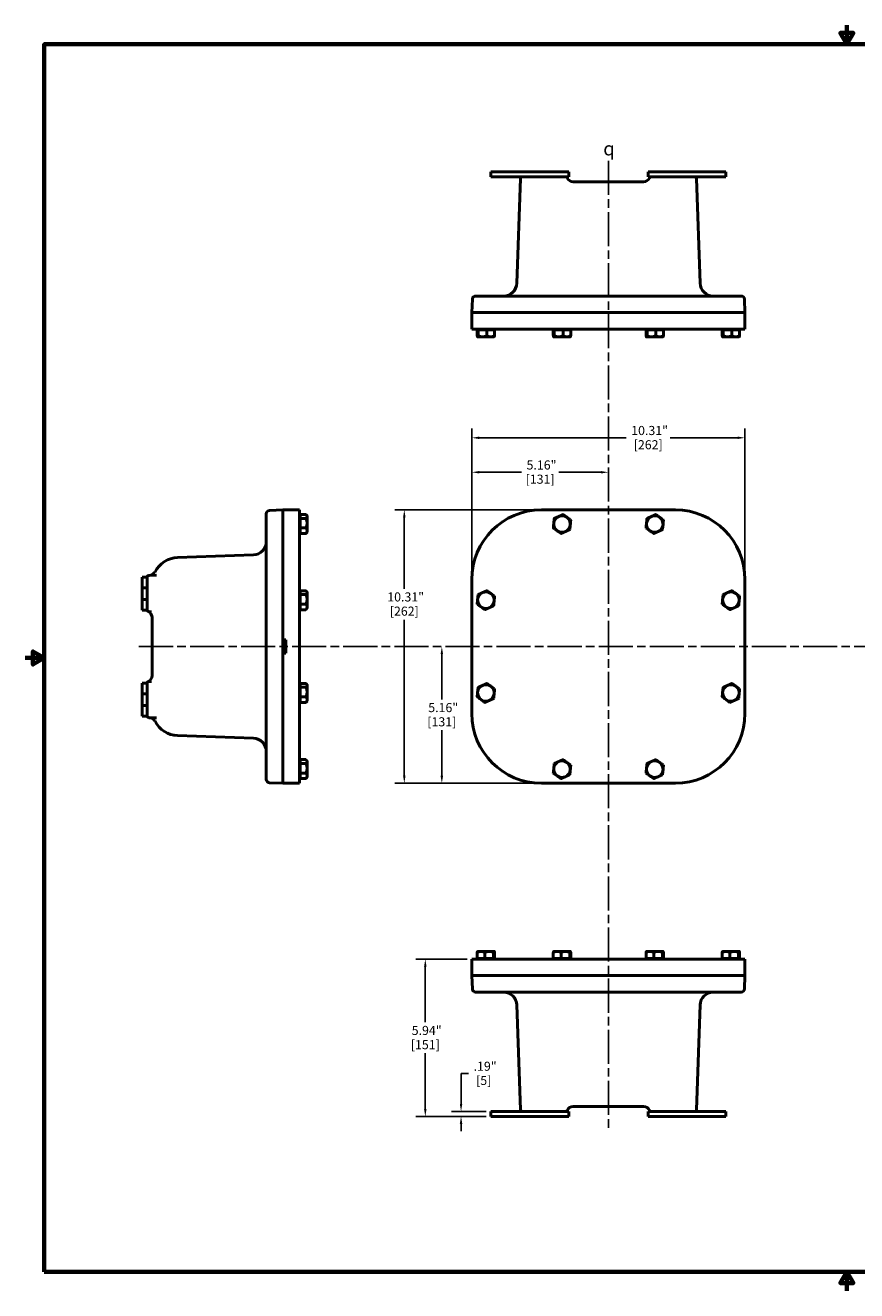
# Model space of a CAD drawing. Units: inches. Extents: x 0.4 to 62.4, y 0.4 to 48.2.
# Drawn here: x 0.4 to 31.8, y 0.4 to 48.2 of the extents above; entities that cross this region are included whole.
import ezdxf

# ---------------------------------------------------------------- set-up
doc = ezdxf.new("R2010")
doc.units = ezdxf.units.IN
doc.header["$LTSCALE"] = 2.857143
doc.header["$MEASUREMENT"] = 0
doc.linetypes.add('CHAIN', pattern=[0.7087, 0.4724, -0.0591, 0.1181, -0.0591])
for name, color, linetype, lineweight in [('Border (ANSI)', 7, 'Continuous', 70), ('Centerline (ANSI)', 7, 'Continuous', 25), ('Dimension (ANSI)', 7, 'Continuous', 25), ('Symbol (ANSI)', 7, 'Continuous', 25), ('Visible (ANSI)', 7, 'Continuous', 50)]:
    doc.layers.add(name, color=color, linetype=linetype, lineweight=lineweight)
doc.styles.add('Note Text (ANSI)', font='tahoma.ttf')
doc.dimstyles.new('Default (ANSI)', dxfattribs={"dimscale": 2.857143, "dimtxt": 0.12, "dimasz": 0.098425, "dimexe": 0.125, "dimexo": 0.0625, "dimgap": 0.031496, "dimtad": 0, "dimtih": 1, "dimtoh": 1, "dimrnd": 1e-08, "dimzin": 4, "dimdsep": 46, "dimtxsty": 'Note Text (ANSI)', "dimcen": 0.09, "dimdle": 0.393701, "dimclrd": 256, "dimclre": 256, "dimclrt": 256, "dimadec": 0, "dimazin": 1, "dimtfac": 1, "dimtofl": 0, "dimtmove": 0, "dimatfit": 3, "dimfxl": 1, "dimtolj": 1, "dimtzin": 4, "dimlwd": -1, "dimlwe": -1, "dimarcsym": 0})

# ---------------------------------------------------------------- blocks, each defined once
blk = doc.blocks.new('Borders Default Border')
at = {"layer": 'Border (ANSI)', "flags": 128}
for points in [[(11, 16.856), (11, 16.606), (10.913, 16.756), (11.087, 16.756), (11, 16.606)], [(0.394, 0.394), (0.394, 16.606), (21.606, 16.606), (21.606, 0.394), (0.394, 0.394)], [(0.144, 8.5), (0.394, 8.5), (0.244, 8.587), (0.244, 8.413), (0.394, 8.5)], [(11, 0.144), (11, 0.394), (10.913, 0.244), (11.087, 0.244), (11, 0.394)]]:
    blk.add_lwpolyline(points, dxfattribs=at)
blk = doc.blocks.new('*D14')
at = {"layer": 'Defpoints', "color": 0, "transparency": 16777216}
for p in [(19.893, 29.874), (14.719, 19.561), (19.893, 19.561)]:
    blk.add_point(p, dxfattribs=at)
at = {"layer": 'Dimension (ANSI)', "transparency": 16777216}
for p, q in [((19.715, 29.874), (14.362, 29.874)), ((14.719, 29.592), (14.719, 26.898)), ((14.719, 19.842), (14.719, 25.732)), ((19.715, 19.561), (14.362, 19.561))]:
    blk.add_line(p, q, dxfattribs=at)
for points in [[(14.672, 29.592), (14.766, 29.592), (14.719, 29.874)], [(14.672, 19.842), (14.766, 19.842), (14.719, 19.561)]]:
    blk.add_solid(points, dxfattribs=at)
at = {"layer": 'Dimension (ANSI)', "transparency": 16777216, "attachment_point": 2, "style": 'Note Text (ANSI)'}
for s, insert, char_height in [('\\A1; 10.31"', (14.719, 26.762), 0.34286), ('\\A1;[262]', (14.719, 26.225), 0.3429)]:
    blk.add_mtext(s, dxfattribs=dict(at, insert=insert, char_height=char_height))
blk = doc.blocks.new('*D15')
at = {"layer": 'Defpoints', "color": 0, "transparency": 16777216}
for p in [(16.136, 24.717), (16.136, 19.561), (19.893, 19.561)]:
    blk.add_point(p, dxfattribs=at)
at = {"layer": 'Dimension (ANSI)', "transparency": 16777216}
for p, q in [((16.136, 24.436), (16.136, 22.722)), ((16.136, 19.842), (16.136, 21.557)), ((19.715, 19.561), (15.779, 19.561))]:
    blk.add_line(p, q, dxfattribs=at)
for points in [[(16.089, 24.436), (16.183, 24.436), (16.136, 24.717)], [(16.089, 19.842), (16.183, 19.842), (16.136, 19.561)]]:
    blk.add_solid(points, dxfattribs=at)
at = {"layer": 'Dimension (ANSI)', "transparency": 16777216, "attachment_point": 2, "style": 'Note Text (ANSI)'}
for s, insert, char_height in [('\\A1; \\fTahoma|b0|i0;\\H0.3429;5.16"', (16.136, 22.586), 0.34286), ('\\A1;[131]', (16.136, 22.049), 0.3429)]:
    blk.add_mtext(s, dxfattribs=dict(at, insert=insert, char_height=char_height))
blk = doc.blocks.new('*D16')
at = {"layer": 'Defpoints', "color": 0, "transparency": 16777216}
for p in [(27.581, 32.595), (17.268, 27.249), (27.581, 27.249)]:
    blk.add_point(p, dxfattribs=at)
at = {"layer": 'Dimension (ANSI)', "transparency": 16777216}
for p, q in [((17.268, 27.427), (17.268, 32.952)), ((27.581, 27.427), (27.581, 32.952)), ((17.55, 32.595), (23.097, 32.595)), ((27.3, 32.595), (24.759, 32.595))]:
    blk.add_line(p, q, dxfattribs=at)
for points in [[(17.55, 32.642), (17.55, 32.548), (17.268, 32.595)], [(27.3, 32.642), (27.3, 32.548), (27.581, 32.595)]]:
    blk.add_solid(points, dxfattribs=at)
at = {"layer": 'Dimension (ANSI)', "transparency": 16777216, "attachment_point": 2, "style": 'Note Text (ANSI)'}
for s, insert, char_height in [('\\A1; 10.31"', (23.928, 33.042), 0.34286), ('\\A1;[262]', (23.928, 32.505), 0.3429)]:
    blk.add_mtext(s, dxfattribs=dict(at, insert=insert, char_height=char_height))
blk = doc.blocks.new('*D17')
at = {"layer": 'Defpoints', "color": 0, "transparency": 16777216}
for p in [(22.425, 31.295), (22.425, 31.295), (17.268, 27.249)]:
    blk.add_point(p, dxfattribs=at)
at = {"layer": 'Dimension (ANSI)', "transparency": 16777216}
for p, q in [((17.268, 27.427), (17.268, 31.652)), ((17.55, 31.295), (19.144, 31.295)), ((22.143, 31.295), (20.549, 31.295))]:
    blk.add_line(p, q, dxfattribs=at)
for points in [[(17.55, 31.341), (17.55, 31.248), (17.268, 31.295)], [(22.143, 31.341), (22.143, 31.248), (22.425, 31.295)]]:
    blk.add_solid(points, dxfattribs=at)
at = {"layer": 'Dimension (ANSI)', "transparency": 16777216, "attachment_point": 2, "style": 'Note Text (ANSI)'}
for s, insert, char_height in [('\\A1; \\fTahoma|b0|i0;\\H0.3429;5.16"', (19.847, 31.741), 0.34286), ('\\A1;[131]', (19.847, 31.205), 0.3429)]:
    blk.add_mtext(s, dxfattribs=dict(at, insert=insert, char_height=char_height))
blk = doc.blocks.new('*D18')
at = {"layer": 'Defpoints', "color": 0, "transparency": 16777216}
for p in [(15.512, 12.925), (17.268, 12.925), (17.987, 6.987)]:
    blk.add_point(p, dxfattribs=at)
at = {"layer": 'Dimension (ANSI)', "transparency": 16777216}
for p, q in [((17.09, 12.925), (15.155, 12.925)), ((15.512, 12.644), (15.512, 10.539)), ((15.512, 7.268), (15.512, 9.373)), ((17.809, 6.987), (15.155, 6.987))]:
    blk.add_line(p, q, dxfattribs=at)
for points in [[(15.466, 12.644), (15.559, 12.644), (15.512, 12.925)], [(15.466, 7.268), (15.559, 7.268), (15.512, 6.987)]]:
    blk.add_solid(points, dxfattribs=at)
at = {"layer": 'Dimension (ANSI)', "transparency": 16777216, "char_height": 0.3429, "attachment_point": 2, "style": 'Note Text (ANSI)'}
for s, insert in [('\\A1; 5.94"', (15.512, 10.403)), ('\\A1;[151]', (15.512, 9.866))]:
    blk.add_mtext(s, dxfattribs=dict(at, insert=insert))
blk = doc.blocks.new('*D19')
at = {"layer": 'Defpoints', "color": 0, "transparency": 16777216}
for p in [(16.862, 7.175), (17.987, 7.175), (17.987, 6.987)]:
    blk.add_point(p, dxfattribs=at)
at = {"layer": 'Dimension (ANSI)', "transparency": 16777216}
for p, q in [((17.144, 8.606), (16.862, 8.606)), ((16.862, 8.606), (16.862, 7.737)), ((16.862, 7.456), (16.862, 7.737)), ((17.809, 7.175), (16.505, 7.175)), ((17.809, 6.987), (16.505, 6.987)), ((16.862, 6.706), (16.862, 6.425))]:
    blk.add_line(p, q, dxfattribs=at)
for points in [[(16.815, 7.456), (16.909, 7.456), (16.862, 7.175)], [(16.815, 6.706), (16.909, 6.706), (16.862, 6.987)]]:
    blk.add_solid(points, dxfattribs=at)
at = {"layer": 'Dimension (ANSI)', "transparency": 16777216, "attachment_point": 2, "style": 'Note Text (ANSI)'}
for s, insert, char_height in [('\\A1; \\fTahoma|b0|i0;\\H0.3429;.19"', (17.718, 9.052), 0.34286), ('\\A1;[5]', (17.718, 8.516), 0.3429)]:
    blk.add_mtext(s, dxfattribs=dict(at, insert=insert, char_height=char_height))

msp = doc.modelspace()

# ---------------------------------------------------------------- linework, layer by layer
at = {"layer": 'Centerline (ANSI)', "linetype": 'CHAIN', "ltscale": 0.952448}
for p, q in [((22.425, 43.044), (22.425, 6.559)), ((4.703, 24.717), (41.635, 24.717))]:
    msp.add_line(p, q, dxfattribs=at)
at = {"layer": 'Visible (ANSI)'}
for p, q in [((20.925, 42.633), (17.987, 42.633)), ((17.987, 42.633), (17.987, 42.445)), ((20.925, 42.633), (20.925, 42.445)), ((23.925, 42.633), (23.92, 42.633)), ((23.92, 42.633), (23.92, 42.445)), ((26.862, 42.633), (23.925, 42.633)), ((23.925, 42.633), (23.925, 42.445)), ((26.862, 42.633), (26.862, 42.445)), ((17.987, 42.445), (20.925, 42.445)), ((19.103, 42.385), (18.965, 38.428)), ((23.752, 42.258), (21.097, 42.258)), ((23.92, 42.445), (23.925, 42.445)), ((23.925, 42.445), (26.862, 42.445)), ((25.884, 38.428), (25.746, 42.385)), ((17.271, 37.32), (17.288, 37.824)), ((17.413, 37.945), (19.893, 37.945)), ((24.956, 37.945), (19.893, 37.945)), ((24.956, 37.945), (27.436, 37.945)), ((27.579, 37.32), (27.561, 37.824)), ((17.268, 37.32), (17.268, 36.695)), ((17.268, 37.32), (19.893, 37.32)), ((24.956, 37.32), (19.893, 37.32)), ((24.956, 37.32), (27.581, 37.32)), ((27.581, 37.32), (27.581, 36.695)), ((17.268, 36.695), (19.893, 36.695)), ((17.507, 36.67), (17.47, 36.67)), ((17.47, 36.67), (17.47, 36.452)), ((17.487, 36.404), (17.486, 36.406)), ((17.489, 36.404), (17.487, 36.404)), ((17.489, 36.404), (17.672, 36.404)), ((17.497, 36.67), (17.497, 36.695)), ((17.837, 36.67), (17.507, 36.67)), ((17.507, 36.67), (17.507, 36.452)), ((17.983, 36.404), (17.672, 36.404)), ((18.129, 36.67), (17.837, 36.67)), ((17.837, 36.67), (17.837, 36.452)), ((18.112, 36.404), (17.983, 36.404)), ((18.102, 36.67), (18.102, 36.695)), ((18.112, 36.404), (18.114, 36.406)), ((18.129, 36.67), (18.129, 36.452)), ((24.956, 36.695), (19.893, 36.695)), ((20.382, 36.67), (20.345, 36.67)), ((20.345, 36.67), (20.345, 36.452)), ((20.362, 36.404), (20.361, 36.406)), ((20.364, 36.404), (20.362, 36.404)), ((20.364, 36.404), (20.547, 36.404)), ((20.372, 36.67), (20.372, 36.695)), ((20.712, 36.67), (20.382, 36.67)), ((20.382, 36.67), (20.382, 36.452)), ((20.858, 36.404), (20.547, 36.404)), ((21.004, 36.67), (20.712, 36.67)), ((20.712, 36.67), (20.712, 36.452)), ((20.987, 36.404), (20.858, 36.404)), ((20.977, 36.67), (20.977, 36.695)), ((20.987, 36.404), (20.989, 36.406)), ((21.004, 36.67), (21.004, 36.452)), ((23.882, 36.67), (23.845, 36.67)), ((23.845, 36.67), (23.845, 36.452)), ((23.862, 36.404), (23.861, 36.406)), ((23.864, 36.404), (23.862, 36.404)), ((23.864, 36.404), (24.047, 36.404)), ((23.872, 36.67), (23.872, 36.695)), ((24.212, 36.67), (23.882, 36.67)), ((23.882, 36.67), (23.882, 36.452)), ((24.358, 36.404), (24.047, 36.404)), ((24.504, 36.67), (24.212, 36.67)), ((24.212, 36.67), (24.212, 36.452)), ((24.487, 36.404), (24.358, 36.404)), ((24.477, 36.67), (24.477, 36.695)), ((24.487, 36.404), (24.489, 36.406)), ((24.504, 36.67), (24.504, 36.452)), ((24.956, 36.695), (27.581, 36.695)), ((26.757, 36.67), (26.72, 36.67)), ((26.72, 36.67), (26.72, 36.452)), ((26.737, 36.404), (26.736, 36.406)), ((26.739, 36.404), (26.737, 36.404)), ((26.739, 36.404), (26.922, 36.404)), ((26.747, 36.67), (26.747, 36.695)), ((27.087, 36.67), (26.757, 36.67)), ((26.757, 36.67), (26.757, 36.452)), ((27.233, 36.404), (26.922, 36.404)), ((27.379, 36.67), (27.087, 36.67)), ((27.087, 36.67), (27.087, 36.452)), ((27.362, 36.404), (27.233, 36.404)), ((27.352, 36.67), (27.352, 36.695)), ((27.362, 36.404), (27.364, 36.406)), ((27.379, 36.67), (27.379, 36.452)), ((9.508, 27.249), (9.508, 29.729)), ((10.133, 29.871), (9.629, 29.854)), ((10.133, 27.249), (10.133, 29.874)), ((10.133, 29.874), (10.758, 29.874)), ((10.758, 27.249), (10.758, 29.874)), ((10.783, 29.645), (10.758, 29.645)), ((10.783, 29.701), (11.001, 29.701)), ((10.783, 29.701), (10.783, 29.554)), ((11.049, 29.655), (11.02, 29.685)), ((11.049, 29.655), (11.049, 29.628)), ((11.049, 29.375), (11.049, 29.628)), ((24.956, 29.874), (19.893, 29.874)), ((10.783, 29.554), (11.001, 29.554)), ((10.783, 29.554), (10.783, 29.195)), ((10.783, 29.195), (11.001, 29.195)), ((10.783, 29.195), (10.783, 28.983)), ((11.049, 29.375), (11.049, 29.089)), ((10.783, 29.04), (10.758, 29.04)), ((10.783, 28.983), (11.001, 28.983)), ((11.049, 29.03), (11.02, 29)), ((11.049, 29.089), (11.049, 29.03)), ((9.026, 28.177), (6.161, 28.077)), ((4.821, 27.342), (4.821, 26.936)), ((4.821, 27.342), (5.008, 27.342)), ((5.008, 26.936), (5.008, 27.342)), ((5.36, 27.411), (5.069, 27.4)), ((9.508, 27.249), (9.508, 22.186)), ((10.133, 27.249), (10.133, 24.967)), ((10.758, 27.249), (10.758, 22.186)), ((17.268, 27.249), (17.268, 22.186)), ((27.581, 22.186), (27.581, 27.249)), ((4.821, 26.499), (4.821, 26.936)), ((4.821, 26.936), (5.008, 26.936)), ((5.008, 26.936), (5.008, 26.499)), ((10.783, 26.77), (10.758, 26.77)), ((10.783, 26.826), (11.001, 26.826)), ((10.783, 26.826), (10.783, 26.679)), ((11.049, 26.78), (11.02, 26.81)), ((11.049, 26.78), (11.049, 26.753)), ((11.049, 26.5), (11.049, 26.753)), ((4.821, 26.499), (4.821, 26.092)), ((5.008, 26.499), (4.821, 26.499)), ((5.008, 26.092), (5.008, 26.499)), ((10.783, 26.679), (11.001, 26.679)), ((10.783, 26.679), (10.783, 26.32)), ((10.783, 26.32), (11.001, 26.32)), ((10.783, 26.32), (10.783, 26.108)), ((11.049, 26.5), (11.049, 26.214)), ((4.821, 26.092), (5.008, 26.092)), ((5.069, 26.034), (5.18, 26.03)), ((5.196, 25.81), (5.196, 23.624)), ((10.783, 26.165), (10.758, 26.165)), ((10.783, 26.108), (11.001, 26.108)), ((11.049, 26.155), (11.02, 26.125)), ((11.049, 26.214), (11.049, 26.155)), ((10.133, 24.467), (10.133, 24.967)), ((10.133, 24.967), (10.253, 24.967)), ((10.133, 24.967), (10.133, 24.967)), ((10.253, 24.967), (10.253, 24.467)), ((10.133, 24.467), (10.133, 24.467)), ((10.253, 24.467), (10.133, 24.467)), ((10.133, 24.467), (10.133, 22.186)), ((5.18, 23.404), (5.069, 23.4)), ((4.821, 23.342), (4.821, 22.936)), ((4.821, 23.342), (5.008, 23.342)), ((4.821, 22.499), (4.821, 22.936)), ((4.821, 22.936), (5.008, 22.936)), ((5.008, 22.936), (5.008, 23.342)), ((5.008, 22.936), (5.008, 22.499)), ((10.783, 23.27), (10.758, 23.27)), ((10.783, 23.326), (11.001, 23.326)), ((10.783, 23.326), (10.783, 23.179)), ((10.783, 23.179), (11.001, 23.179)), ((10.783, 23.179), (10.783, 22.82)), ((11.049, 23.28), (11.02, 23.31)), ((11.049, 23.28), (11.049, 23.253)), ((11.049, 23), (11.049, 23.253)), ((11.049, 23), (11.049, 22.714)), ((4.821, 22.499), (4.821, 22.092)), ((5.008, 22.499), (4.821, 22.499)), ((5.008, 22.092), (5.008, 22.499)), ((10.783, 22.665), (10.758, 22.665)), ((10.783, 22.82), (11.001, 22.82)), ((10.783, 22.82), (10.783, 22.608)), ((10.783, 22.608), (11.001, 22.608)), ((11.049, 22.655), (11.02, 22.625)), ((11.049, 22.714), (11.049, 22.655)), ((4.821, 22.092), (5.008, 22.092)), ((5.069, 22.034), (5.36, 22.024)), ((9.508, 19.706), (9.508, 22.186)), ((10.133, 19.561), (10.133, 22.186)), ((10.758, 19.561), (10.758, 22.186)), ((6.161, 21.358), (9.026, 21.258)), ((10.783, 20.395), (10.758, 20.395)), ((10.783, 20.451), (11.001, 20.451)), ((10.783, 20.451), (10.783, 20.304)), ((10.783, 20.304), (11.001, 20.304)), ((10.783, 20.304), (10.783, 19.945)), ((11.049, 20.405), (11.02, 20.435)), ((11.049, 20.405), (11.049, 20.378)), ((11.049, 20.125), (11.049, 20.378)), ((11.049, 20.125), (11.049, 19.839)), ((10.133, 19.563), (9.629, 19.581)), ((10.783, 19.79), (10.758, 19.79)), ((10.783, 19.945), (11.001, 19.945)), ((10.783, 19.945), (10.783, 19.733)), ((10.783, 19.733), (11.001, 19.733)), ((11.049, 19.78), (11.02, 19.75)), ((11.049, 19.839), (11.049, 19.78)), ((10.133, 19.561), (10.758, 19.561)), ((19.893, 19.561), (24.956, 19.561)), ((17.268, 12.3), (17.268, 12.925)), ((19.893, 12.925), (17.268, 12.925)), ((17.47, 12.95), (17.47, 13.167)), ((17.47, 12.95), (17.763, 12.95)), ((17.487, 13.216), (17.486, 13.214)), ((17.487, 13.216), (17.616, 13.216)), ((17.497, 12.95), (17.497, 12.925)), ((17.616, 13.216), (17.927, 13.216)), ((17.763, 12.95), (17.763, 13.167)), ((17.763, 12.95), (18.092, 12.95)), ((17.927, 13.216), (18.111, 13.216)), ((18.092, 12.95), (18.092, 13.167)), ((18.092, 12.95), (18.129, 12.95)), ((18.102, 12.95), (18.102, 12.925)), ((18.111, 13.216), (18.112, 13.216)), ((18.112, 13.216), (18.114, 13.214)), ((18.129, 12.95), (18.129, 13.167)), ((19.893, 12.925), (24.956, 12.925)), ((20.345, 12.95), (20.345, 13.167)), ((20.345, 12.95), (20.638, 12.95)), ((20.362, 13.216), (20.361, 13.214)), ((20.362, 13.216), (20.491, 13.216)), ((20.372, 12.95), (20.372, 12.925)), ((20.491, 13.216), (20.802, 13.216)), ((20.638, 12.95), (20.638, 13.167)), ((20.638, 12.95), (20.967, 12.95)), ((20.802, 13.216), (20.986, 13.216)), ((20.967, 12.95), (20.967, 13.167)), ((20.967, 12.95), (21.004, 12.95)), ((20.977, 12.95), (20.977, 12.925)), ((20.986, 13.216), (20.987, 13.216)), ((20.987, 13.216), (20.989, 13.214)), ((21.004, 12.95), (21.004, 13.167)), ((23.845, 12.95), (23.845, 13.167)), ((23.845, 12.95), (24.138, 12.95)), ((23.862, 13.216), (23.861, 13.214)), ((23.862, 13.216), (23.991, 13.216)), ((23.872, 12.95), (23.872, 12.925)), ((23.991, 13.216), (24.302, 13.216)), ((24.138, 12.95), (24.138, 13.167)), ((24.138, 12.95), (24.467, 12.95)), ((24.302, 13.216), (24.486, 13.216)), ((24.467, 12.95), (24.467, 13.167)), ((24.467, 12.95), (24.504, 12.95)), ((24.477, 12.95), (24.477, 12.925)), ((24.486, 13.216), (24.487, 13.216)), ((24.487, 13.216), (24.489, 13.214)), ((24.504, 12.95), (24.504, 13.167)), ((27.581, 12.925), (24.956, 12.925)), ((26.72, 12.95), (26.72, 13.167)), ((26.72, 12.95), (27.013, 12.95)), ((26.737, 13.216), (26.736, 13.214)), ((26.737, 13.216), (26.866, 13.216)), ((26.747, 12.95), (26.747, 12.925)), ((26.866, 13.216), (27.177, 13.216)), ((27.013, 12.95), (27.013, 13.167)), ((27.013, 12.95), (27.342, 12.95)), ((27.177, 13.216), (27.361, 13.216)), ((27.342, 12.95), (27.342, 13.167)), ((27.342, 12.95), (27.379, 12.95)), ((27.352, 12.95), (27.352, 12.925)), ((27.361, 13.216), (27.362, 13.216)), ((27.362, 13.216), (27.364, 13.214)), ((27.379, 12.95), (27.379, 13.167)), ((27.581, 12.3), (27.581, 12.925)), ((19.893, 12.3), (17.268, 12.3)), ((17.271, 12.3), (17.288, 11.795)), ((19.893, 12.3), (24.956, 12.3)), ((27.581, 12.3), (24.956, 12.3)), ((27.579, 12.3), (27.561, 11.795)), ((19.893, 11.675), (17.413, 11.675)), ((19.893, 11.675), (24.956, 11.675)), ((27.436, 11.675), (24.956, 11.675)), ((18.965, 11.192), (19.103, 7.235)), ((25.746, 7.235), (25.884, 11.192)), ((20.925, 7.175), (17.987, 7.175)), ((17.987, 6.987), (17.987, 7.175)), ((20.925, 6.987), (20.925, 7.175)), ((21.097, 7.362), (23.752, 7.362)), ((26.857, 7.175), (23.92, 7.175)), ((23.92, 6.987), (23.92, 7.175)), ((26.862, 7.175), (26.857, 7.175)), ((26.857, 6.987), (26.857, 7.175)), ((26.862, 6.987), (26.862, 7.175)), ((17.987, 6.987), (20.925, 6.987)), ((23.92, 6.987), (26.857, 6.987)), ((26.857, 6.987), (26.862, 6.987))]:
    msp.add_line(p, q, dxfattribs=at)
for centre, radius, start, end in [((19.166, 42.383), 0.0625, 90, 178), ((21.097, 42.508), 0.25, 203.5782, 270), ((23.752, 42.508), 0.25, 270, 336.4218), ((25.683, 42.383), 0.0625, 2, 90), ((18.466, 38.445), 0.5, 270, 358), ((26.384, 38.445), 0.5, 182, 270), ((17.413, 37.82), 0.125, 90, 178), ((27.436, 37.82), 0.125, 2, 90), ((9.633, 29.729), 0.125, 92, 180), ((19.893, 27.249), 2.625, 90, 180), ((20.675, 29.342), 0.313, 114.0927, 174.0927), ((20.675, 29.342), 0.313, 54.0927, 114.0927), ((24.175, 29.342), 0.313, 114.0927, 174.0927), ((24.175, 29.342), 0.313, 54.0927, 114.0927), ((24.956, 27.249), 2.625, 0, 90), ((20.675, 29.342), 0.313, 174.0927, 234.0927), ((20.675, 29.342), 0.313, 294.0927, 354.0927), ((20.675, 29.342), 0.313, 354.0927, 54.0927), ((24.175, 29.342), 0.313, 174.0927, 234.0927), ((24.175, 29.342), 0.313, 294.0927, 354.0927), ((24.175, 29.342), 0.313, 354.0927, 54.0927), ((9.008, 28.677), 0.5, 272, 0), ((20.675, 29.342), 0.313, 234.0927, 294.0927), ((24.175, 29.342), 0.313, 234.0927, 294.0927), ((6.196, 27.077), 1, 92, 152.6758), ((5.071, 27.338), 0.0625, 92, 180), ((5.085, 27.651), 0.25, 272, 332.6758), ((17.8, 26.467), 0.313, 114.0927, 174.0927), ((17.8, 26.467), 0.313, 54.0927, 114.0927), ((27.05, 26.467), 0.313, 114.0927, 174.0927), ((27.05, 26.467), 0.313, 54.0927, 114.0927), ((17.8, 26.467), 0.313, 174.0927, 234.0927), ((17.8, 26.467), 0.313, 294.0927, 354.0927), ((17.8, 26.467), 0.313, 354.0927, 54.0927), ((27.05, 26.467), 0.313, 174.0927, 234.0927), ((27.05, 26.467), 0.313, 294.0927, 354.0927), ((27.05, 26.467), 0.313, 354.0927, 54.0927), ((5.071, 26.097), 0.0625, 180, 268), ((4.946, 25.81), 0.25, 0, 66.4218), ((17.8, 26.467), 0.313, 234.0927, 294.0927), ((27.05, 26.467), 0.313, 234.0927, 294.0927), ((5.071, 23.338), 0.0625, 92, 180), ((4.946, 23.624), 0.25, 293.5782, 0), ((17.8, 22.967), 0.313, 174.0927, 234.0927), ((17.8, 22.967), 0.313, 114.0927, 174.0927), ((17.8, 22.967), 0.313, 54.0927, 114.0927), ((17.8, 22.967), 0.313, 294.0927, 354.0927), ((17.8, 22.967), 0.313, 354.0927, 54.0927), ((27.05, 22.967), 0.313, 174.0927, 234.0927), ((27.05, 22.967), 0.313, 114.0927, 174.0927), ((27.05, 22.967), 0.313, 54.0927, 114.0927), ((27.05, 22.967), 0.313, 294.0927, 354.0927), ((27.05, 22.967), 0.313, 354.0927, 54.0927), ((17.8, 22.967), 0.313, 234.0927, 294.0927), ((27.05, 22.967), 0.313, 234.0927, 294.0927), ((5.071, 22.097), 0.0625, 180, 268), ((5.085, 21.784), 0.25, 27.3242, 88), ((19.893, 22.186), 2.625, 180, 270), ((24.956, 22.186), 2.625, 270, 0), ((6.196, 22.357), 1, 207.3242, 268), ((9.008, 20.758), 0.5, 0, 88), ((20.675, 20.092), 0.313, 174.0927, 234.0927), ((20.675, 20.092), 0.313, 114.0927, 174.0927), ((20.675, 20.092), 0.313, 54.0927, 114.0927), ((20.675, 20.092), 0.313, 294.0927, 354.0927), ((20.675, 20.092), 0.313, 354.0927, 54.0927), ((24.175, 20.092), 0.313, 174.0927, 234.0927), ((24.175, 20.092), 0.313, 114.0927, 174.0927), ((24.175, 20.092), 0.313, 54.0927, 114.0927), ((24.175, 20.092), 0.313, 294.0927, 354.0927), ((24.175, 20.092), 0.313, 354.0927, 54.0927), ((9.633, 19.706), 0.125, 180, 268), ((20.675, 20.092), 0.313, 234.0927, 294.0927), ((24.175, 20.092), 0.313, 234.0927, 294.0927), ((17.413, 11.8), 0.125, 182, 270), ((18.466, 11.175), 0.5, 2, 90), ((26.384, 11.175), 0.5, 90, 178), ((27.436, 11.8), 0.125, 270, 358), ((19.166, 7.237), 0.0625, 182, 270), ((21.097, 7.112), 0.25, 90, 156.4218), ((23.752, 7.112), 0.25, 23.5782, 90), ((25.683, 7.237), 0.0625, 270, 358)]:
    msp.add_arc(centre, radius, start, end, dxfattribs=at)
for points, knots in [([(20.811, 42.445), (20.819, 42.445), (20.827, 42.444), (20.842, 42.438), (20.849, 42.433), (20.86, 42.422), (20.865, 42.415), (20.869, 42.406), (20.87, 42.404), (20.87, 42.402)], [0, 0, 0, 0, 0.384376, 0.384376, 0.768752, 0.768752, 1.153129, 1.153129, 1.257299, 1.257299, 1.257299, 1.257299]), ([(23.979, 42.402), (23.98, 42.404), (23.98, 42.406), (23.985, 42.415), (23.989, 42.422), (24.001, 42.433), (24.008, 42.438), (24.022, 42.444), (24.03, 42.445), (24.038, 42.445)], [0.280206, 0.280206, 0.280206, 0.280206, 0.384376, 0.384376, 0.768752, 0.768752, 1.153129, 1.153129, 1.537505, 1.537505, 1.537505, 1.537505]), ([(20.87, 7.218), (20.87, 7.216), (20.869, 7.214), (20.865, 7.205), (20.86, 7.198), (20.849, 7.187), (20.842, 7.182), (20.827, 7.176), (20.819, 7.175), (20.811, 7.175)], [0.280206, 0.280206, 0.280206, 0.280206, 0.384376, 0.384376, 0.768752, 0.768752, 1.153129, 1.153129, 1.537505, 1.537505, 1.537505, 1.537505]), ([(24.038, 7.175), (24.03, 7.175), (24.022, 7.176), (24.008, 7.182), (24.001, 7.187), (23.989, 7.198), (23.985, 7.205), (23.98, 7.214), (23.98, 7.216), (23.979, 7.218)], [0, 0, 0, 0, 0.384376, 0.384376, 0.768752, 0.768752, 1.153129, 1.153129, 1.257299, 1.257299, 1.257299, 1.257299])]:
    msp.add_open_spline(points, degree=3, knots=knots, dxfattribs=at)
for points, weights in [([(17.489, 36.404), (17.48, 36.404), (17.47, 36.452)], [1.48859212598, 1.48859212598, 1.3817160199]), ([(17.507, 36.452), (17.497, 36.404), (17.489, 36.404)], [1.3817160199, 1.48859212598, 1.48859212598]), ([(17.672, 36.404), (17.596, 36.404), (17.507, 36.452)], [1.48859212598, 1.48859212598, 1.3817160199]), ([(17.837, 36.452), (17.749, 36.404), (17.672, 36.404)], [1.3817160199, 1.48859212598, 1.48859212598]), ([(17.983, 36.404), (17.915, 36.404), (17.837, 36.452)], [1.48859212598, 1.48859212598, 1.3817160199]), ([(18.129, 36.452), (18.051, 36.404), (17.983, 36.404)], [1.3817160199, 1.48859212598, 1.48859212598]), ([(18.129, 36.452), (18.121, 36.413), (18.114, 36.406)], [1.3817160199, 1.46801175613, 1.48462911087]), ([(20.364, 36.404), (20.355, 36.404), (20.345, 36.452)], [1.48859212598, 1.48859212598, 1.3817160199]), ([(20.382, 36.452), (20.372, 36.404), (20.364, 36.404)], [1.3817160199, 1.48859212598, 1.48859212598]), ([(20.547, 36.404), (20.471, 36.404), (20.382, 36.452)], [1.48859212598, 1.48859212598, 1.3817160199]), ([(20.712, 36.452), (20.624, 36.404), (20.547, 36.404)], [1.3817160199, 1.48859212598, 1.48859212598]), ([(20.858, 36.404), (20.79, 36.404), (20.712, 36.452)], [1.48859212598, 1.48859212598, 1.3817160199]), ([(21.004, 36.452), (20.926, 36.404), (20.858, 36.404)], [1.3817160199, 1.48859212598, 1.48859212598]), ([(21.004, 36.452), (20.996, 36.413), (20.989, 36.406)], [1.3817160199, 1.46801175613, 1.48462911087]), ([(23.864, 36.404), (23.855, 36.404), (23.845, 36.452)], [1.48859212598, 1.48859212598, 1.3817160199]), ([(23.882, 36.452), (23.872, 36.404), (23.864, 36.404)], [1.3817160199, 1.48859212598, 1.48859212598]), ([(24.047, 36.404), (23.971, 36.404), (23.882, 36.452)], [1.48859212598, 1.48859212598, 1.3817160199]), ([(24.212, 36.452), (24.124, 36.404), (24.047, 36.404)], [1.3817160199, 1.48859212598, 1.48859212598]), ([(24.358, 36.404), (24.29, 36.404), (24.212, 36.452)], [1.48859212598, 1.48859212598, 1.3817160199]), ([(24.504, 36.452), (24.426, 36.404), (24.358, 36.404)], [1.3817160199, 1.48859212598, 1.48859212598]), ([(24.504, 36.452), (24.496, 36.413), (24.489, 36.406)], [1.3817160199, 1.46801175613, 1.48462911087]), ([(26.739, 36.404), (26.73, 36.404), (26.72, 36.452)], [1.48859212598, 1.48859212598, 1.3817160199]), ([(26.757, 36.452), (26.747, 36.404), (26.739, 36.404)], [1.3817160199, 1.48859212598, 1.48859212598]), ([(26.922, 36.404), (26.846, 36.404), (26.757, 36.452)], [1.48859212598, 1.48859212598, 1.3817160199]), ([(27.087, 36.452), (26.999, 36.404), (26.922, 36.404)], [1.3817160199, 1.48859212598, 1.48859212598]), ([(27.233, 36.404), (27.165, 36.404), (27.087, 36.452)], [1.48859212598, 1.48859212598, 1.3817160199]), ([(27.379, 36.452), (27.301, 36.404), (27.233, 36.404)], [1.3817160199, 1.48859212598, 1.48859212598]), ([(27.379, 36.452), (27.371, 36.413), (27.364, 36.406)], [1.3817160199, 1.46801175613, 1.48462911087]), ([(11.001, 29.701), (11.049, 29.662), (11.049, 29.628)], [1.3817160199, 1.48859212598, 1.48859212598]), ([(11.049, 29.628), (11.049, 29.594), (11.001, 29.554)], [1.48859212598, 1.48859212598, 1.3817160199]), ([(20.547, 29.628), (20.471, 29.594), (20.382, 29.554)], [1.48859212598, 1.48859212598, 1.3817160199]), ([(20.712, 29.701), (20.624, 29.662), (20.547, 29.628)], [1.3817160199, 1.48859212598, 1.48859212598]), ([(20.858, 29.596), (20.79, 29.645), (20.712, 29.701)], [1.48859212598, 1.48859212598, 1.3817160199]), ([(24.047, 29.628), (23.971, 29.594), (23.882, 29.554)], [1.48859212598, 1.48859212598, 1.3817160199]), ([(24.212, 29.701), (24.124, 29.662), (24.047, 29.628)], [1.3817160199, 1.48859212598, 1.48859212598]), ([(24.358, 29.596), (24.29, 29.645), (24.212, 29.701)], [1.48859212598, 1.48859212598, 1.3817160199]), ([(11.001, 29.554), (11.049, 29.458), (11.049, 29.375)], [1.3817160199, 1.48859212598, 1.48859212598]), ([(11.049, 29.375), (11.049, 29.291), (11.001, 29.195)], [1.48859212598, 1.48859212598, 1.3817160199]), ([(11.001, 29.195), (11.049, 29.138), (11.049, 29.089)], [1.3817160199, 1.48859212598, 1.48859212598]), ([(20.364, 29.375), (20.355, 29.291), (20.345, 29.195)], [1.48859212598, 1.48859212598, 1.3817160199]), ([(20.345, 29.195), (20.424, 29.138), (20.491, 29.089)], [1.3817160199, 1.48859212598, 1.48859212598]), ([(20.382, 29.554), (20.372, 29.458), (20.364, 29.375)], [1.3817160199, 1.48859212598, 1.48859212598]), ([(20.802, 29.057), (20.879, 29.091), (20.967, 29.131)], [1.48859212598, 1.48859212598, 1.3817160199]), ([(21.004, 29.49), (20.926, 29.546), (20.858, 29.596)], [1.3817160199, 1.48859212598, 1.48859212598]), ([(20.986, 29.31), (20.977, 29.227), (20.967, 29.131)], [1.48859212598, 1.48859212598, 1.3817160199]), ([(21.004, 29.49), (20.994, 29.394), (20.986, 29.31)], [1.3817160199, 1.48859212598, 1.48859212598]), ([(23.864, 29.375), (23.855, 29.291), (23.845, 29.195)], [1.48859212598, 1.48859212598, 1.3817160199]), ([(23.845, 29.195), (23.924, 29.138), (23.991, 29.089)], [1.3817160199, 1.48859212598, 1.48859212598]), ([(23.882, 29.554), (23.872, 29.458), (23.864, 29.375)], [1.3817160199, 1.48859212598, 1.48859212598]), ([(24.302, 29.057), (24.379, 29.091), (24.467, 29.131)], [1.48859212598, 1.48859212598, 1.3817160199]), ([(24.504, 29.49), (24.426, 29.546), (24.358, 29.596)], [1.3817160199, 1.48859212598, 1.48859212598]), ([(24.486, 29.31), (24.477, 29.227), (24.467, 29.131)], [1.48859212598, 1.48859212598, 1.3817160199]), ([(24.504, 29.49), (24.494, 29.394), (24.486, 29.31)], [1.3817160199, 1.48859212598, 1.48859212598]), ([(11.049, 29.089), (11.049, 29.04), (11.001, 28.983)], [1.48859212598, 1.48859212598, 1.3817160199]), ([(11.001, 28.983), (11.012, 28.992), (11.02, 29)], [1.3817160199, 1.40347319239, 1.42080117512]), ([(20.491, 29.089), (20.559, 29.04), (20.638, 28.983)], [1.48859212598, 1.48859212598, 1.3817160199]), ([(20.638, 28.983), (20.726, 29.023), (20.802, 29.057)], [1.3817160199, 1.48859212598, 1.48859212598]), ([(23.991, 29.089), (24.059, 29.04), (24.138, 28.983)], [1.48859212598, 1.48859212598, 1.3817160199]), ([(24.138, 28.983), (24.226, 29.023), (24.302, 29.057)], [1.3817160199, 1.48859212598, 1.48859212598]), ([(11.001, 26.826), (11.049, 26.787), (11.049, 26.753)], [1.3817160199, 1.48859212598, 1.48859212598]), ([(11.049, 26.753), (11.049, 26.719), (11.001, 26.679)], [1.48859212598, 1.48859212598, 1.3817160199]), ([(17.672, 26.753), (17.596, 26.719), (17.507, 26.679)], [1.48859212598, 1.48859212598, 1.3817160199]), ([(17.837, 26.826), (17.749, 26.787), (17.672, 26.753)], [1.3817160199, 1.48859212598, 1.48859212598]), ([(17.983, 26.721), (17.915, 26.77), (17.837, 26.826)], [1.48859212598, 1.48859212598, 1.3817160199]), ([(26.922, 26.753), (26.846, 26.719), (26.757, 26.679)], [1.48859212598, 1.48859212598, 1.3817160199]), ([(27.087, 26.826), (26.999, 26.787), (26.922, 26.753)], [1.3817160199, 1.48859212598, 1.48859212598]), ([(27.233, 26.721), (27.165, 26.77), (27.087, 26.826)], [1.48859212598, 1.48859212598, 1.3817160199]), ([(11.001, 26.679), (11.049, 26.583), (11.049, 26.5)], [1.3817160199, 1.48859212598, 1.48859212598]), ([(11.049, 26.5), (11.049, 26.416), (11.001, 26.32)], [1.48859212598, 1.48859212598, 1.3817160199]), ([(11.001, 26.32), (11.049, 26.263), (11.049, 26.214)], [1.3817160199, 1.48859212598, 1.48859212598]), ([(17.489, 26.5), (17.48, 26.416), (17.47, 26.32)], [1.48859212598, 1.48859212598, 1.3817160199]), ([(17.47, 26.32), (17.549, 26.263), (17.616, 26.214)], [1.3817160199, 1.48859212598, 1.48859212598]), ([(17.507, 26.679), (17.497, 26.583), (17.489, 26.5)], [1.3817160199, 1.48859212598, 1.48859212598]), ([(18.129, 26.615), (18.051, 26.671), (17.983, 26.721)], [1.3817160199, 1.48859212598, 1.48859212598]), ([(18.111, 26.435), (18.102, 26.352), (18.092, 26.256)], [1.48859212598, 1.48859212598, 1.3817160199]), ([(18.129, 26.615), (18.119, 26.519), (18.111, 26.435)], [1.3817160199, 1.48859212598, 1.48859212598]), ([(26.739, 26.5), (26.73, 26.416), (26.72, 26.32)], [1.48859212598, 1.48859212598, 1.3817160199]), ([(26.72, 26.32), (26.799, 26.263), (26.866, 26.214)], [1.3817160199, 1.48859212598, 1.48859212598]), ([(26.757, 26.679), (26.747, 26.583), (26.739, 26.5)], [1.3817160199, 1.48859212598, 1.48859212598]), ([(27.379, 26.615), (27.301, 26.671), (27.233, 26.721)], [1.3817160199, 1.48859212598, 1.48859212598]), ([(27.361, 26.435), (27.352, 26.352), (27.342, 26.256)], [1.48859212598, 1.48859212598, 1.3817160199]), ([(27.379, 26.615), (27.369, 26.519), (27.361, 26.435)], [1.3817160199, 1.48859212598, 1.48859212598]), ([(11.049, 26.214), (11.049, 26.165), (11.001, 26.108)], [1.48859212598, 1.48859212598, 1.3817160199]), ([(11.001, 26.108), (11.012, 26.117), (11.02, 26.125)], [1.3817160199, 1.40347319239, 1.42080117512]), ([(17.616, 26.214), (17.684, 26.165), (17.763, 26.108)], [1.48859212598, 1.48859212598, 1.3817160199]), ([(17.763, 26.108), (17.851, 26.148), (17.927, 26.182)], [1.3817160199, 1.48859212598, 1.48859212598]), ([(17.927, 26.182), (18.004, 26.216), (18.092, 26.256)], [1.48859212598, 1.48859212598, 1.3817160199]), ([(26.866, 26.214), (26.934, 26.165), (27.013, 26.108)], [1.48859212598, 1.48859212598, 1.3817160199]), ([(27.013, 26.108), (27.101, 26.148), (27.177, 26.182)], [1.3817160199, 1.48859212598, 1.48859212598]), ([(27.177, 26.182), (27.254, 26.216), (27.342, 26.256)], [1.48859212598, 1.48859212598, 1.3817160199]), ([(11.001, 23.326), (11.049, 23.287), (11.049, 23.253)], [1.3817160199, 1.48859212598, 1.48859212598]), ([(11.049, 23.253), (11.049, 23.219), (11.001, 23.179)], [1.48859212598, 1.48859212598, 1.3817160199]), ([(11.001, 23.179), (11.049, 23.083), (11.049, 23)], [1.3817160199, 1.48859212598, 1.48859212598]), ([(11.049, 23), (11.049, 22.916), (11.001, 22.82)], [1.48859212598, 1.48859212598, 1.3817160199]), ([(17.489, 23), (17.48, 22.916), (17.47, 22.82)], [1.48859212598, 1.48859212598, 1.3817160199]), ([(17.507, 23.179), (17.497, 23.083), (17.489, 23)], [1.3817160199, 1.48859212598, 1.48859212598]), ([(17.672, 23.253), (17.596, 23.219), (17.507, 23.179)], [1.48859212598, 1.48859212598, 1.3817160199]), ([(17.837, 23.326), (17.749, 23.287), (17.672, 23.253)], [1.3817160199, 1.48859212598, 1.48859212598]), ([(17.983, 23.221), (17.915, 23.27), (17.837, 23.326)], [1.48859212598, 1.48859212598, 1.3817160199]), ([(18.129, 23.115), (18.051, 23.171), (17.983, 23.221)], [1.3817160199, 1.48859212598, 1.48859212598]), ([(18.111, 22.935), (18.102, 22.852), (18.092, 22.756)], [1.48859212598, 1.48859212598, 1.3817160199]), ([(18.129, 23.115), (18.119, 23.019), (18.111, 22.935)], [1.3817160199, 1.48859212598, 1.48859212598]), ([(26.739, 23), (26.73, 22.916), (26.72, 22.82)], [1.48859212598, 1.48859212598, 1.3817160199]), ([(26.757, 23.179), (26.747, 23.083), (26.739, 23)], [1.3817160199, 1.48859212598, 1.48859212598]), ([(26.922, 23.253), (26.846, 23.219), (26.757, 23.179)], [1.48859212598, 1.48859212598, 1.3817160199]), ([(27.087, 23.326), (26.999, 23.287), (26.922, 23.253)], [1.3817160199, 1.48859212598, 1.48859212598]), ([(27.233, 23.221), (27.165, 23.27), (27.087, 23.326)], [1.48859212598, 1.48859212598, 1.3817160199]), ([(27.379, 23.115), (27.301, 23.171), (27.233, 23.221)], [1.3817160199, 1.48859212598, 1.48859212598]), ([(27.361, 22.935), (27.352, 22.852), (27.342, 22.756)], [1.48859212598, 1.48859212598, 1.3817160199]), ([(27.379, 23.115), (27.369, 23.019), (27.361, 22.935)], [1.3817160199, 1.48859212598, 1.48859212598]), ([(11.001, 22.82), (11.049, 22.763), (11.049, 22.714)], [1.3817160199, 1.48859212598, 1.48859212598]), ([(11.049, 22.714), (11.049, 22.665), (11.001, 22.608)], [1.48859212598, 1.48859212598, 1.3817160199]), ([(11.001, 22.608), (11.012, 22.617), (11.02, 22.625)], [1.3817160199, 1.40347319239, 1.42080117512]), ([(17.47, 22.82), (17.549, 22.763), (17.616, 22.714)], [1.3817160199, 1.48859212598, 1.48859212598]), ([(17.616, 22.714), (17.684, 22.665), (17.763, 22.608)], [1.48859212598, 1.48859212598, 1.3817160199]), ([(17.763, 22.608), (17.851, 22.648), (17.927, 22.682)], [1.3817160199, 1.48859212598, 1.48859212598]), ([(17.927, 22.682), (18.004, 22.716), (18.092, 22.756)], [1.48859212598, 1.48859212598, 1.3817160199]), ([(26.72, 22.82), (26.799, 22.763), (26.866, 22.714)], [1.3817160199, 1.48859212598, 1.48859212598]), ([(26.866, 22.714), (26.934, 22.665), (27.013, 22.608)], [1.48859212598, 1.48859212598, 1.3817160199]), ([(27.013, 22.608), (27.101, 22.648), (27.177, 22.682)], [1.3817160199, 1.48859212598, 1.48859212598]), ([(27.177, 22.682), (27.254, 22.716), (27.342, 22.756)], [1.48859212598, 1.48859212598, 1.3817160199]), ([(11.001, 20.451), (11.049, 20.412), (11.049, 20.378)], [1.3817160199, 1.48859212598, 1.48859212598]), ([(11.049, 20.378), (11.049, 20.344), (11.001, 20.304)], [1.48859212598, 1.48859212598, 1.3817160199]), ([(11.001, 20.304), (11.049, 20.208), (11.049, 20.125)], [1.3817160199, 1.48859212598, 1.48859212598]), ([(11.049, 20.125), (11.049, 20.041), (11.001, 19.945)], [1.48859212598, 1.48859212598, 1.3817160199]), ([(20.364, 20.125), (20.355, 20.041), (20.345, 19.945)], [1.48859212598, 1.48859212598, 1.3817160199]), ([(20.382, 20.304), (20.372, 20.208), (20.364, 20.125)], [1.3817160199, 1.48859212598, 1.48859212598]), ([(20.547, 20.378), (20.471, 20.344), (20.382, 20.304)], [1.48859212598, 1.48859212598, 1.3817160199]), ([(20.712, 20.451), (20.624, 20.412), (20.547, 20.378)], [1.3817160199, 1.48859212598, 1.48859212598]), ([(20.858, 20.346), (20.79, 20.395), (20.712, 20.451)], [1.48859212598, 1.48859212598, 1.3817160199]), ([(21.004, 20.24), (20.926, 20.296), (20.858, 20.346)], [1.3817160199, 1.48859212598, 1.48859212598]), ([(20.986, 20.06), (20.977, 19.977), (20.967, 19.881)], [1.48859212598, 1.48859212598, 1.3817160199]), ([(21.004, 20.24), (20.994, 20.144), (20.986, 20.06)], [1.3817160199, 1.48859212598, 1.48859212598]), ([(23.864, 20.125), (23.855, 20.041), (23.845, 19.945)], [1.48859212598, 1.48859212598, 1.3817160199]), ([(23.882, 20.304), (23.872, 20.208), (23.864, 20.125)], [1.3817160199, 1.48859212598, 1.48859212598]), ([(24.047, 20.378), (23.971, 20.344), (23.882, 20.304)], [1.48859212598, 1.48859212598, 1.3817160199]), ([(24.212, 20.451), (24.124, 20.412), (24.047, 20.378)], [1.3817160199, 1.48859212598, 1.48859212598]), ([(24.358, 20.346), (24.29, 20.395), (24.212, 20.451)], [1.48859212598, 1.48859212598, 1.3817160199]), ([(24.504, 20.24), (24.426, 20.296), (24.358, 20.346)], [1.3817160199, 1.48859212598, 1.48859212598]), ([(24.486, 20.06), (24.477, 19.977), (24.467, 19.881)], [1.48859212598, 1.48859212598, 1.3817160199]), ([(24.504, 20.24), (24.494, 20.144), (24.486, 20.06)], [1.3817160199, 1.48859212598, 1.48859212598]), ([(11.001, 19.945), (11.049, 19.888), (11.049, 19.839)], [1.3817160199, 1.48859212598, 1.48859212598]), ([(11.049, 19.839), (11.049, 19.79), (11.001, 19.733)], [1.48859212598, 1.48859212598, 1.3817160199]), ([(11.001, 19.733), (11.012, 19.742), (11.02, 19.75)], [1.3817160199, 1.40347319239, 1.42080117512]), ([(20.345, 19.945), (20.424, 19.888), (20.491, 19.839)], [1.3817160199, 1.48859212598, 1.48859212598]), ([(20.491, 19.839), (20.559, 19.79), (20.638, 19.733)], [1.48859212598, 1.48859212598, 1.3817160199]), ([(20.638, 19.733), (20.726, 19.773), (20.802, 19.807)], [1.3817160199, 1.48859212598, 1.48859212598]), ([(20.802, 19.807), (20.879, 19.841), (20.967, 19.881)], [1.48859212598, 1.48859212598, 1.3817160199]), ([(23.845, 19.945), (23.924, 19.888), (23.991, 19.839)], [1.3817160199, 1.48859212598, 1.48859212598]), ([(23.991, 19.839), (24.059, 19.79), (24.138, 19.733)], [1.48859212598, 1.48859212598, 1.3817160199]), ([(24.138, 19.733), (24.226, 19.773), (24.302, 19.807)], [1.3817160199, 1.48859212598, 1.48859212598]), ([(24.302, 19.807), (24.379, 19.841), (24.467, 19.881)], [1.48859212598, 1.48859212598, 1.3817160199]), ([(17.47, 13.167), (17.549, 13.216), (17.616, 13.216)], [1.3817160199, 1.48859212598, 1.48859212598]), ([(17.486, 13.214), (17.478, 13.207), (17.47, 13.167)], [1.48462911087, 1.46801175613, 1.3817160199]), ([(17.616, 13.216), (17.684, 13.216), (17.763, 13.167)], [1.48859212598, 1.48859212598, 1.3817160199]), ([(17.763, 13.167), (17.851, 13.216), (17.927, 13.216)], [1.3817160199, 1.48859212598, 1.48859212598]), ([(17.927, 13.216), (18.004, 13.216), (18.092, 13.167)], [1.48859212598, 1.48859212598, 1.3817160199]), ([(18.111, 13.216), (18.102, 13.216), (18.092, 13.167)], [1.48859212598, 1.48859212598, 1.3817160199]), ([(18.129, 13.167), (18.119, 13.216), (18.111, 13.216)], [1.3817160199, 1.48859212598, 1.48859212598]), ([(20.345, 13.167), (20.424, 13.216), (20.491, 13.216)], [1.3817160199, 1.48859212598, 1.48859212598]), ([(20.361, 13.214), (20.353, 13.207), (20.345, 13.167)], [1.48462911087, 1.46801175613, 1.3817160199]), ([(20.491, 13.216), (20.559, 13.216), (20.638, 13.167)], [1.48859212598, 1.48859212598, 1.3817160199]), ([(20.638, 13.167), (20.726, 13.216), (20.802, 13.216)], [1.3817160199, 1.48859212598, 1.48859212598]), ([(20.802, 13.216), (20.879, 13.216), (20.967, 13.167)], [1.48859212598, 1.48859212598, 1.3817160199]), ([(20.986, 13.216), (20.977, 13.216), (20.967, 13.167)], [1.48859212598, 1.48859212598, 1.3817160199]), ([(21.004, 13.167), (20.994, 13.216), (20.986, 13.216)], [1.3817160199, 1.48859212598, 1.48859212598]), ([(23.845, 13.167), (23.924, 13.216), (23.991, 13.216)], [1.3817160199, 1.48859212598, 1.48859212598]), ([(23.861, 13.214), (23.853, 13.207), (23.845, 13.167)], [1.48462911087, 1.46801175613, 1.3817160199]), ([(23.991, 13.216), (24.059, 13.216), (24.138, 13.167)], [1.48859212598, 1.48859212598, 1.3817160199]), ([(24.138, 13.167), (24.226, 13.216), (24.302, 13.216)], [1.3817160199, 1.48859212598, 1.48859212598]), ([(24.302, 13.216), (24.379, 13.216), (24.467, 13.167)], [1.48859212598, 1.48859212598, 1.3817160199]), ([(24.486, 13.216), (24.477, 13.216), (24.467, 13.167)], [1.48859212598, 1.48859212598, 1.3817160199]), ([(24.504, 13.167), (24.494, 13.216), (24.486, 13.216)], [1.3817160199, 1.48859212598, 1.48859212598]), ([(26.72, 13.167), (26.799, 13.216), (26.866, 13.216)], [1.3817160199, 1.48859212598, 1.48859212598]), ([(26.736, 13.214), (26.728, 13.207), (26.72, 13.167)], [1.48462911087, 1.46801175613, 1.3817160199]), ([(26.866, 13.216), (26.934, 13.216), (27.013, 13.167)], [1.48859212598, 1.48859212598, 1.3817160199]), ([(27.013, 13.167), (27.101, 13.216), (27.177, 13.216)], [1.3817160199, 1.48859212598, 1.48859212598]), ([(27.177, 13.216), (27.254, 13.216), (27.342, 13.167)], [1.48859212598, 1.48859212598, 1.3817160199]), ([(27.361, 13.216), (27.352, 13.216), (27.342, 13.167)], [1.48859212598, 1.48859212598, 1.3817160199]), ([(27.379, 13.167), (27.369, 13.216), (27.361, 13.216)], [1.3817160199, 1.48859212598, 1.48859212598])]:
    msp.add_rational_spline(points, weights, degree=2, dxfattribs=at)

# ---------------------------------------------------------------- block references
at = {"xscale": 2.857142857142857, "yscale": 2.857142857142857, "zscale": 2.857142857142857}
msp.add_blockref('Borders Default Border', (0, 0), dxfattribs=at)

# ---------------------------------------------------------------- texts
at = {"layer": 'Symbol (ANSI)', "insert": (22.449, 43.765), "char_height": 0.51429, "attachment_point": 2, "style": 'Note Text (ANSI)'}
msp.add_mtext('{\\fAIGDT|b0|i0;\\H0.5143;q}', dxfattribs=at)

# ---------------------------------------------------------------- dimensions: what is measured, and where the dimension line sits
at = {"layer": 'Dimension (ANSI)'}
for base, p1, p2, angle, text, override, picture, middle in [((27.581, 32.595), (17.268, 27.249), (27.581, 27.249), 180, ' <>"\\X[262]', {"dimgap": 0.031496, "dimtih": 0, "dimtoh": 0, "dimdec": 2, "dimpost": '\\X', "dimtol": 0, "dimlim": 0, "dimtp": 0, "dimtm": 0, "dimtdec": 2, "dimatfit": 1, "dimtvp": -0.25}, '*D16', (23.928, 32.595)), ((22.425, 31.295), (17.268, 27.249), (22.425, 31.295), 180, ' \\fTahoma|b0|i0;\\H0.3429;<>"\\X[131]', {"dimgap": 0.031496, "dimtih": 0, "dimtoh": 0, "dimdec": 2, "dimpost": '\\X', "dimse2": 1, "dimtol": 0, "dimlim": 0, "dimtp": 0, "dimtm": 0, "dimtdec": 2, "dimatfit": 1, "dimtvp": -0.25}, '*D17', (19.847, 31.295)), ((14.719, 19.561), (19.893, 29.874), (19.893, 19.561), 90, ' <>"\\X[262]', {"dimgap": 0.031496, "dimdec": 2, "dimpost": '\\X', "dimtol": 0, "dimlim": 0, "dimtp": 0, "dimtm": 0, "dimtdec": 2, "dimatfit": 1, "dimtvp": -0.25}, '*D14', (14.719, 26.315)), ((16.136, 19.561), (16.136, 24.717), (19.893, 19.561), 270, ' \\fTahoma|b0|i0;\\H0.3429;<>"\\X[131]', {"dimgap": 0.031496, "dimdec": 2, "dimpost": '\\X', "dimse1": 1, "dimtol": 0, "dimlim": 0, "dimtp": 0, "dimtm": 0, "dimtdec": 2, "dimatfit": 1, "dimtvp": -0.25}, '*D15', (16.136, 22.139)), ((15.512, 12.925), (17.987, 6.987), (17.268, 12.925), 270, ' <>"\\X[151]', {"dimgap": 0.031496, "dimdec": 2, "dimpost": '\\X', "dimtol": 0, "dimlim": 0, "dimtp": 0, "dimtm": 0, "dimtdec": 2, "dimatfit": 1, "dimtvp": -0.25}, '*D18', (15.512, 9.956)), ((16.862, 7.175), (17.987, 6.987), (17.987, 7.175), 270, ' \\fTahoma|b0|i0;\\H0.3429;<>"\\X[5]', {"dimgap": 0.031496, "dimdec": 2, "dimpost": '\\X', "dimtol": 0, "dimlim": 0, "dimtp": 0, "dimtm": 0, "dimtdec": 2, "dimtmove": 1, "dimatfit": 1, "dimtvp": -0.25}, '*D19', (16.889, 8.606))]:
    dim = msp.add_linear_dim(base=base, p1=p1, p2=p2, angle=angle, text=text, dimstyle='Default (ANSI)', override=override, dxfattribs=at)
    dim.commit()
    dim.dimension.update_dxf_attribs({"geometry": picture, "text_midpoint": middle, "dimtype": 160})

doc.saveas('drawing.dxf')
